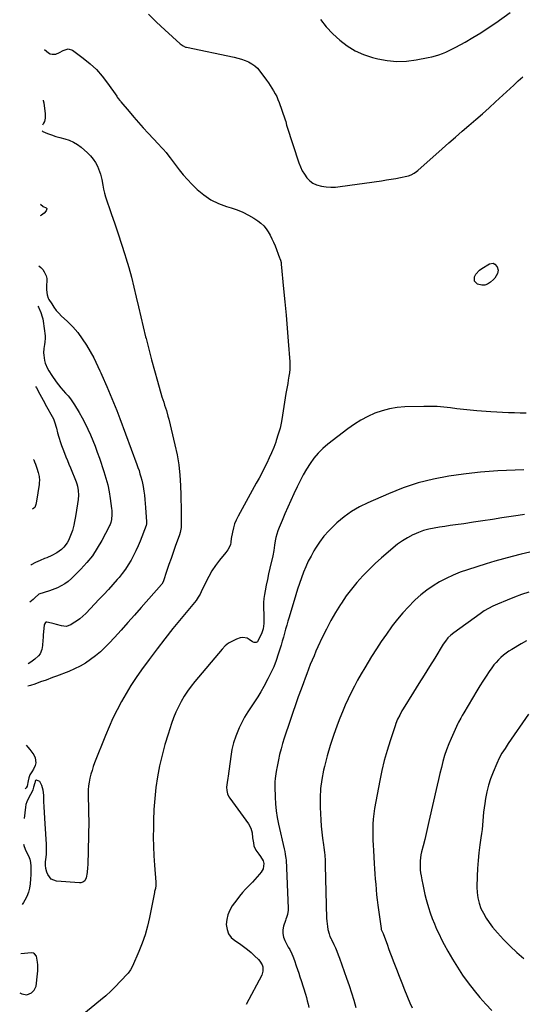
# Model space of a CAD drawing. Units: inches. Extents: x 1825431 to 1830819, y 442185 to 447517.
# Drawn here: x 1825502 to 1825928, y 444944 to 445780 of the extents above; entities that cross this region are included whole.
import ezdxf

# ---------------------------------------------------------------- set-up
doc = ezdxf.new("R2010")
doc.units = ezdxf.units.IN
doc.header["$MEASUREMENT"] = 0
for name, color, linetype in [('1', 7, 'Continuous'), ('7', 7, 'Continuous'), ('8', 7, 'Continuous')]:
    doc.layers.add(name, color=color, linetype=linetype)

msp = doc.modelspace()

# ---------------------------------------------------------------- linework, layer by layer
at = {"layer": '1', "color": 18}
msp.add_polyline3d([(1825501.72, 444953.46, 2092), (1825503.61, 444952.56, 2092), (1825507.76, 444951.86, 2092), (1825511.65, 444953.48, 2092), (1825514.13, 444955.67, 2092), (1825515.7, 444959.27, 2092), (1825516.89, 444969.69, 2092), (1825517.08, 444972.19, 2092), (1825517.15, 444974.7, 2092), (1825517.04, 444977.2, 2092), (1825516.8, 444979.7, 2092), (1825516.35, 444983.1, 2092), (1825515.93, 444984.6, 2092), (1825514.25, 444986.71, 2092), (1825513.52, 444987.14, 2092), (1825511.81, 444987.4, 2092), (1825502.59, 444986.55, 2092)], dxfattribs=at)
at = {"layer": '7', "color": 18}
for points in [[(1825611.05, 445784.64, 2092), (1825617.81, 445777.86, 2092), (1825624.77, 445771.26, 2092), (1825637.79, 445759.38, 2092), (1825640.34, 445757.58, 2092), (1825642.52, 445756.71, 2092), (1825643.28, 445756.52, 2092), (1825683.73, 445748.02, 2092), (1825686.85, 445747.26, 2092), (1825689.94, 445746.37, 2092), (1825692.96, 445745.28, 2092), (1825695.94, 445744.06, 2092), (1825698.72, 445742.54, 2092), (1825701.29, 445740.77, 2092), (1825703.56, 445738.61, 2092), (1825705.61, 445736.2, 2092), (1825711.2, 445728.45, 2092), (1825712.76, 445726.23, 2092), (1825714.29, 445723.99, 2092), (1825715.77, 445721.71, 2092), (1825717.22, 445719.41, 2092), (1825718.56, 445717.05, 2092), (1825719.8, 445714.65, 2092), (1825720.89, 445712.17, 2092), (1825721.87, 445709.65, 2092), (1825726.85, 445695.62, 2092), (1825727.1, 445694.86, 2092), (1825727.47, 445693.32, 2092), (1825728.08, 445690.21, 2092), (1825728.31, 445689.45, 2092), (1825738.7, 445658.27, 2092), (1825740, 445654.93, 2092), (1825741.52, 445651.69, 2092), (1825743.35, 445648.63, 2092), (1825745.4, 445645.67, 2092), (1825747.83, 445643.16, 2092), (1825750.52, 445641.08, 2092), (1825753.59, 445639.63, 2092), (1825757.78, 445638.45, 2092), (1825761.77, 445637.9, 2092), (1825765.76, 445637.62, 2092), (1825769.76, 445637.74, 2092), (1825773.76, 445638.12, 2092), (1825808.88, 445643.2, 2092), (1825812.9, 445643.81, 2092), (1825816.92, 445644.46, 2092), (1825820.92, 445645.16, 2092), (1825824.92, 445645.91, 2092), (1825830.28, 445646.94, 2092), (1825831.57, 445647.25, 2092), (1825834.04, 445648.17, 2092), (1825836.35, 445649.47, 2092), (1825838.51, 445651.02, 2092), (1825839.53, 445651.88, 2092), (1825860.22, 445670.29, 2092), (1825865.88, 445675.29, 2092), (1825871.55, 445680.26, 2092), (1825877.26, 445685.2, 2092), (1825883, 445690.1, 2092), (1825888.72, 445695.03, 2092), (1825894.39, 445700, 2092), (1825900.01, 445705.04, 2092), (1825905.58, 445710.13, 2092), (1825920.97, 445724.34, 2092), (1825922.88, 445726.1, 2092), (1825924.8, 445727.86, 2092), (1825926.72, 445729.6, 2092), (1825928.65, 445731.35, 2092)], [(1825522.67, 445754.49, 2094), (1825526.2, 445751.81, 2094), (1825527.64, 445751.01, 2094), (1825529.14, 445750.51, 2094), (1825532.35, 445750.71, 2094), (1825535.6, 445751.97, 2094), (1825538.62, 445753.7, 2094), (1825542.88, 445755.22, 2094), (1825546.41, 445754.03, 2094), (1825555.61, 445747.26, 2094), (1825561.42, 445742.54, 2094), (1825566.87, 445737.48, 2094), (1825571.8, 445731.9, 2094), (1825576.37, 445725.98, 2094), (1825584.14, 445714.85, 2094), (1825584.56, 445714.23, 2094), (1825585.42, 445713.01, 2094), (1825586.72, 445711.19, 2094), (1825587.18, 445710.6, 2094), (1825587.65, 445710.02, 2094), (1825594.54, 445701.84, 2094), (1825598.49, 445697.2, 2094), (1825602.5, 445692.61, 2094), (1825606.57, 445688.08, 2094), (1825610.7, 445683.59, 2094), (1825619.51, 445674.15, 2094), (1825622.08, 445671.35, 2094), (1825623.36, 445669.95, 2094), (1825625.88, 445667.1, 2094), (1825628.26, 445664.14, 2094), (1825629.4, 445662.62, 2094), (1825633.61, 445656.82, 2094), (1825636.93, 445652.47, 2094), (1825640.4, 445648.24, 2094), (1825644.07, 445644.2, 2094), (1825647.89, 445640.27, 2094), (1825652.44, 445635.83, 2094), (1825658.02, 445631.13, 2094), (1825663.96, 445627.03, 2094), (1825670.44, 445623.85, 2094), (1825677.27, 445621.28, 2094), (1825681.26, 445620.11, 2094), (1825686.28, 445618.39, 2094), (1825691.16, 445616.38, 2094), (1825695.85, 445613.96, 2094), (1825700.4, 445611.24, 2094), (1825703.82, 445609, 2094), (1825706.4, 445607.03, 2094), (1825708.77, 445604.87, 2094), (1825710.83, 445602.4, 2094), (1825712.67, 445599.73, 2094), (1825714.27, 445596.87, 2094), (1825715.78, 445593.95, 2094), (1825717.14, 445590.97, 2094), (1825718.39, 445587.94, 2094), (1825722.34, 445577.7, 2094), (1825722.58, 445577.04, 2094), (1825723.02, 445575.71, 2094), (1825723.52, 445573.66, 2094), (1825723.71, 445572.28, 2094), (1825725.72, 445551.39, 2094), (1825726.76, 445540.24, 2094), (1825727.75, 445529.09, 2094), (1825728.68, 445517.94, 2094), (1825729.57, 445506.78, 2094), (1825730.91, 445489.39, 2094), (1825731.02, 445486.3, 2094), (1825730.98, 445483.22, 2094), (1825730.7, 445480.15, 2094), (1825730.26, 445477.09, 2094), (1825729.65, 445473.81, 2094), (1825729.14, 445470.97, 2094), (1825728.64, 445468.13, 2094), (1825727.93, 445463.86, 2094), (1825727.7, 445462.44, 2094), (1825724.86, 445444.03, 2094), (1825723.86, 445438.58, 2094), (1825722.66, 445433.18, 2094), (1825721.16, 445427.85, 2094), (1825719.46, 445422.57, 2094), (1825718.98, 445421.23, 2094), (1825717.29, 445416.7, 2094), (1825715.49, 445412.21, 2094), (1825713.53, 445407.79, 2094), (1825711.47, 445403.41, 2094), (1825709.3, 445399.08, 2094), (1825707.09, 445394.77, 2094), (1825704.82, 445390.49, 2094), (1825702.51, 445386.24, 2094), (1825687.06, 445358.18, 2094), (1825685.49, 445354.98, 2094), (1825684.14, 445351.69, 2094), (1825683.11, 445348.3, 2094), (1825682.29, 445344.82, 2094), (1825681.26, 445339.26, 2094), (1825681.03, 445336.22, 2094), (1825680.66, 445334.02, 2094), (1825678.34, 445329.74, 2094), (1825677.53, 445328.58, 2094), (1825676.67, 445327.46, 2094), (1825671.31, 445320.94, 2094), (1825667.96, 445316.53, 2094), (1825664.84, 445311.97, 2094), (1825662.09, 445307.19, 2094), (1825659.56, 445302.26, 2094), (1825655.78, 445294.11, 2094), (1825654.84, 445292.19, 2094), (1825653.28, 445289.39, 2094), (1825651.41, 445286.79, 2094), (1825638.76, 445271.46, 2094), (1825631.82, 445262.91, 2094), (1825624.98, 445254.28, 2094), (1825618.29, 445245.54, 2094), (1825611.69, 445236.73, 2094), (1825605.11, 445227.78, 2094), (1825600.52, 445221.26, 2094), (1825596.11, 445214.64, 2094), (1825591.96, 445207.84, 2094), (1825588, 445200.92, 2094), (1825584.31, 445193.86, 2094), (1825580.79, 445186.71, 2094), (1825577.55, 445179.44, 2094), (1825574.49, 445172.07, 2094), (1825565.33, 445148.81, 2094), (1825564.16, 445145.62, 2094), (1825563.08, 445142.41, 2094), (1825562.14, 445139.15, 2094), (1825561.29, 445135.86, 2094), (1825560.65, 445132.54, 2094), (1825560.16, 445129.2, 2094), (1825559.93, 445125.83, 2094), (1825559.86, 445122.45, 2094), (1825560.1, 445107.95, 2094), (1825560.2, 445104.73, 2094), (1825560.35, 445100.44, 2094), (1825560.34, 445099.37, 2094), (1825559.46, 445062.25, 2094), (1825559.36, 445060.05, 2094), (1825558.94, 445055.69, 2094), (1825558.22, 445051.19, 2094), (1825556.94, 445048.65, 2094), (1825555.35, 445047.51, 2094), (1825553.51, 445047, 2094), (1825552.52, 445046.97, 2094), (1825533.02, 445048.48, 2094), (1825530.62, 445049.1, 2094), (1825528.52, 445050.14, 2094), (1825525.56, 445053.92, 2094), (1825524.65, 445056.13, 2094), (1825523.82, 445058.99, 2094), (1825523.6, 445061.96, 2094), (1825523.74, 445064.98, 2094), (1825523.86, 445066.48, 2094), (1825524.33, 445071.25, 2094), (1825524.51, 445075.47, 2094), (1825524.4, 445078.65, 2094), (1825524.34, 445079.7, 2094), (1825523.22, 445097.12, 2094), (1825522.93, 445101.87, 2094), (1825522.69, 445106.62, 2094), (1825522.49, 445111.37, 2094), (1825522.33, 445116.12, 2094), (1825522.17, 445121.49, 2094), (1825521.7, 445125.56, 2094), (1825520.55, 445129.48, 2094), (1825518.77, 445133.02, 2094), (1825515.91, 445134.12, 2094), (1825515.65, 445134.09, 2094), (1825515.21, 445133.79, 2094), (1825514.82, 445133.06, 2094), (1825514.73, 445132.36, 2094), (1825514.62, 445131.89, 2094), (1825513.52, 445128.05, 2094), (1825512.82, 445125.94, 2094), (1825511.98, 445123.88, 2094), (1825509.84, 445120, 2094), (1825507.65, 445115.66, 2094), (1825507.03, 445113.45, 2094), (1825506.62, 445111.16, 2094), (1825505.6, 445101.49, 2094)], [(1825521.55, 445711.47, 2096), (1825521.62, 445711.36, 2096), (1825522.26, 445709.39, 2096), (1825523.32, 445699.97, 2096), (1825523.4, 445696.15, 2096), (1825522.82, 445693.55, 2096), (1825522.03, 445692.03, 2096), (1825520.99, 445690.27, 2096)], [(1825520.86, 445685.39, 2096), (1825521.35, 445684.87, 2096), (1825525.31, 445683.3, 2096), (1825528.78, 445682.01, 2096), (1825532.28, 445680.83, 2096), (1825535.83, 445679.81, 2096), (1825540.06, 445678.75, 2096), (1825543.84, 445677.57, 2096), (1825547.45, 445676.03, 2096), (1825550.78, 445673.97, 2096), (1825553.93, 445671.56, 2096), (1825559.16, 445666.88, 2096), (1825561.68, 445664.33, 2096), (1825563.97, 445661.6, 2096), (1825565.91, 445658.62, 2096), (1825567.61, 445655.47, 2096), (1825568.66, 445653.22, 2096), (1825570.37, 445648.8, 2096), (1825571.5, 445644.2, 2096), (1825572.32, 445639.5, 2096), (1825572.87, 445636.07, 2096), (1825573.56, 445632.68, 2096), (1825574.55, 445629.36, 2096), (1825579.45, 445615.34, 2096), (1825582.43, 445606.67, 2096), (1825585.35, 445597.98, 2096), (1825588.17, 445589.26, 2096), (1825590.93, 445580.52, 2096), (1825591.81, 445577.71, 2096), (1825594.26, 445569.44, 2096), (1825596.57, 445561.13, 2096), (1825598.68, 445552.76, 2096), (1825600.65, 445544.36, 2096), (1825602.54, 445535.94, 2096), (1825604.48, 445527.52, 2096), (1825606.49, 445519.13, 2096), (1825608.54, 445510.74, 2096), (1825608.91, 445509.27, 2096), (1825611.23, 445500.18, 2096), (1825613.61, 445491.1, 2096), (1825616.09, 445482.05, 2096), (1825618.64, 445473.02, 2096), (1825622.47, 445459.74, 2096), (1825623.9, 445455, 2096), (1825624.66, 445452.65, 2096), (1825626.2, 445447.94, 2096), (1825627.57, 445443.19, 2096), (1825628.18, 445440.8, 2096), (1825633.44, 445418.94, 2096), (1825635.22, 445410.4, 2096), (1825636.65, 445401.81, 2096), (1825637.55, 445393.15, 2096), (1825638.11, 445384.44, 2096), (1825638.38, 445376.15, 2096), (1825638.51, 445371.55, 2096), (1825638.62, 445366.96, 2096), (1825638.69, 445362.36, 2096), (1825638.74, 445357.76, 2096), (1825638.78, 445350.67, 2096), (1825638.71, 445348.57, 2096), (1825638.04, 445344.43, 2096), (1825637.42, 445342.42, 2096), (1825633.77, 445332.44, 2096), (1825631.94, 445327.38, 2096), (1825630.14, 445322.31, 2096), (1825628.37, 445317.23, 2096), (1825626.63, 445312.14, 2096), (1825623.42, 445302.62, 2096), (1825622.24, 445300.44, 2096), (1825622.02, 445300.17, 2096), (1825604.94, 445280.75, 2096), (1825599.28, 445274.35, 2096), (1825593.59, 445267.98, 2096), (1825587.87, 445261.64, 2096), (1825582.12, 445255.32, 2096), (1825577.77, 445250.58, 2096), (1825574.06, 445246.78, 2096), (1825570.2, 445243.14, 2096), (1825566.12, 445239.75, 2096), (1825561.9, 445236.53, 2096), (1825557.47, 445233.61, 2096), (1825552.91, 445230.92, 2096), (1825548.16, 445228.58, 2096), (1825543.29, 445226.47, 2096), (1825532.88, 445222.43, 2096), (1825530.48, 445221.51, 2096), (1825528.07, 445220.61, 2096), (1825525.65, 445219.72, 2096), (1825523.23, 445218.85, 2096), (1825520.23, 445217.79, 2096), (1825516.52, 445216.43, 2096), (1825514.67, 445215.75, 2096), (1825510.93, 445214.49, 2096), (1825508.53, 445213.85, 2096)], [(1825519.24, 445623.17, 2098), (1825521.68, 445621.41, 2098), (1825524.32, 445620.09, 2098), (1825524.57, 445619.86, 2098), (1825524.74, 445619.6, 2098), (1825524.79, 445619.29, 2098), (1825524.28, 445617.68, 2098), (1825522.36, 445615.71, 2098), (1825520.19, 445614, 2098), (1825518.98, 445613.29, 2098)], [(1825517.87, 445571, 2098), (1825519.73, 445569.59, 2098), (1825521.25, 445567.81, 2098), (1825522.53, 445565.78, 2098), (1825524.16, 445562.43, 2098), (1825524.77, 445560.08, 2098), (1825524.79, 445558.23, 2098), (1825524.56, 445554.13, 2098), (1825524.49, 445550.42, 2098), (1825524.93, 445546.27, 2098), (1825525.98, 445543.35, 2098), (1825526.47, 445542.43, 2098), (1825528.87, 445538.5, 2098), (1825530.72, 445535.72, 2098), (1825532.71, 445533.07, 2098), (1825534.93, 445530.59, 2098), (1825537.28, 445528.23, 2098), (1825542.06, 445523.83, 2098), (1825546.68, 445519.16, 2098), (1825550.98, 445514.25, 2098), (1825554.82, 445508.97, 2098), (1825558.35, 445503.44, 2098), (1825564.5, 445492.74, 2098), (1825566.42, 445489.19, 2098), (1825568.15, 445485.53, 2098), (1825569.78, 445481.83, 2098), (1825570.6, 445479.98, 2098), (1825571.41, 445478.13, 2098), (1825575.69, 445468.4, 2098), (1825578.59, 445461.65, 2098), (1825581.4, 445454.88, 2098), (1825584.09, 445448.05, 2098), (1825586.7, 445441.2, 2098), (1825601.17, 445402.17, 2098), (1825602.1, 445399.57, 2098), (1825602.98, 445396.96, 2098), (1825603.81, 445394.32, 2098), (1825604.59, 445391.67, 2098), (1825605.28, 445389.01, 2098), (1825605.91, 445386.32, 2098), (1825606.43, 445383.61, 2098), (1825607.09, 445379.48, 2098), (1825607.55, 445376.04, 2098), (1825607.96, 445372.59, 2098), (1825608.3, 445369.13, 2098), (1825608.58, 445365.67, 2098), (1825609.46, 445353.45, 2098), (1825609.47, 445352.68, 2098), (1825609.24, 445351.15, 2098), (1825609.13, 445350.78, 2098), (1825609, 445350.42, 2098), (1825603.83, 445337.15, 2098), (1825602.12, 445332.99, 2098), (1825600.29, 445328.9, 2098), (1825598.3, 445324.87, 2098), (1825596.2, 445320.9, 2098), (1825593.91, 445317.05, 2098), (1825591.47, 445313.3, 2098), (1825588.81, 445309.7, 2098), (1825586, 445306.2, 2098), (1825584.5, 445304.44, 2098), (1825580.79, 445300.17, 2098), (1825577.02, 445295.95, 2098), (1825573.18, 445291.8, 2098), (1825569.29, 445287.7, 2098), (1825557.76, 445275.79, 2098), (1825555.3, 445273.43, 2098), (1825552.73, 445271.22, 2098), (1825550, 445269.2, 2098), (1825547.16, 445267.32, 2098), (1825545.05, 445266.04, 2098), (1825541.2, 445264.7, 2098), (1825537.15, 445265.06, 2098), (1825532.96, 445266.27, 2098), (1825530.85, 445266.83, 2098), (1825528.73, 445267.35, 2098), (1825524.78, 445268.28, 2098), (1825524.3, 445268.3, 2098), (1825523.86, 445268.21, 2098), (1825523.48, 445267.98, 2098), (1825522.66, 445266.73, 2098), (1825522.44, 445265.72, 2098), (1825521.75, 445257.62, 2098), (1825521.56, 445255.34, 2098), (1825521.38, 445253.06, 2098), (1825521.04, 445248.51, 2098), (1825520.58, 445245.04, 2098), (1825518.97, 445241.34, 2098), (1825517.72, 445239.68, 2098), (1825514.61, 445236.77, 2098), (1825511.14, 445234.29, 2098), (1825509.03, 445232.99, 2098)], [(1825903.6, 445573.16, 2094), (1825904.98, 445572.41, 2094), (1825906.83, 445570.16, 2094), (1825907.72, 445567.33, 2094), (1825907.33, 445564.38, 2094), (1825904.93, 445560.38, 2094), (1825903.83, 445559.25, 2094), (1825901.16, 445556.88, 2094), (1825898.84, 445555.44, 2094), (1825896.42, 445554.56, 2094), (1825893.84, 445554.51, 2094), (1825890.22, 445555.36, 2094), (1825887.56, 445557.91, 2094), (1825887.59, 445561.59, 2094), (1825888.76, 445563.69, 2094), (1825891.86, 445567.23, 2094), (1825893.78, 445568.67, 2094), (1825900.32, 445572.67, 2094), (1825903.6, 445573.16, 2094)], [(1825515.19, 445468.52, 2102), (1825515.9, 445467.24, 2102), (1825518.79, 445461.99, 2102), (1825521.69, 445456.74, 2102), (1825524.58, 445451.49, 2102), (1825529.3, 445442.94, 2102), (1825530.3, 445440.97, 2102), (1825531.9, 445436.85, 2102), (1825532.5, 445434.73, 2102), (1825532.93, 445433.03, 2102), (1825533.93, 445429.19, 2102), (1825535.01, 445425.37, 2102), (1825536.36, 445420.96, 2102), (1825537.27, 445418.25, 2102), (1825538.25, 445415.57, 2102), (1825539.68, 445411.95, 2102), (1825540.95, 445408.82, 2102), (1825542.21, 445405.69, 2102), (1825543.47, 445402.56, 2102), (1825544.73, 445399.43, 2102), (1825549.51, 445387.43, 2102), (1825550.15, 445385.64, 2102), (1825550.7, 445383.81, 2102), (1825551.42, 445380.07, 2102), (1825551.63, 445376.27, 2102), (1825551.32, 445372.48, 2102), (1825549.39, 445359.79, 2102), (1825548.86, 445356.73, 2102), (1825548.27, 445353.69, 2102), (1825547.57, 445350.67, 2102), (1825546.39, 445346.15, 2102), (1825544.94, 445341.76, 2102), (1825543.04, 445337.55, 2102), (1825541.87, 445335.57, 2102), (1825539.08, 445331.95, 2102), (1825537.19, 445330.09, 2102), (1825533.25, 445327.09, 2102), (1825528.87, 445324.79, 2102), (1825524.79, 445323.05, 2102), (1825522.87, 445322.23, 2102), (1825519, 445320.63, 2102), (1825515.16, 445318.99, 2102), (1825511.5, 445317.01, 2102), (1825511.23, 445316.84, 2102)], [(1825931.58, 445445.84, 2092), (1825926.57, 445445.87, 2092), (1825921.56, 445445.94, 2092), (1825916.55, 445446.08, 2092), (1825911.54, 445446.28, 2092), (1825906.54, 445446.56, 2092), (1825901.54, 445446.91, 2092), (1825889.76, 445447.81, 2092), (1825884.11, 445448.3, 2092), (1825878.47, 445448.85, 2092), (1825872.84, 445449.51, 2092), (1825867.22, 445450.23, 2092), (1825861.59, 445450.86, 2092), (1825855.96, 445451.31, 2092), (1825850.31, 445451.48, 2092), (1825844.65, 445451.47, 2092), (1825828.68, 445451.06, 2092), (1825822.12, 445450.52, 2092), (1825815.65, 445449.52, 2092), (1825809.34, 445447.81, 2092), (1825803.12, 445445.64, 2092), (1825797.12, 445442.88, 2092), (1825791.29, 445439.81, 2092), (1825785.72, 445436.3, 2092), (1825780.32, 445432.48, 2092), (1825763.31, 445419.4, 2092), (1825759.02, 445415.75, 2092), (1825755.02, 445411.84, 2092), (1825751.43, 445407.54, 2092), (1825748.11, 445402.98, 2092), (1825745.12, 445398.17, 2092), (1825742.27, 445393.28, 2092), (1825739.64, 445388.27, 2092), (1825737.15, 445383.19, 2092), (1825734.42, 445377.29, 2092), (1825731.84, 445371.65, 2092), (1825729.31, 445365.99, 2092), (1825726.83, 445360.31, 2092), (1825724.39, 445354.61, 2092), (1825721.89, 445348.66, 2092), (1825720.83, 445345.9, 2092), (1825719.91, 445343.09, 2092), (1825719.18, 445340.23, 2092), (1825718.58, 445337.33, 2092), (1825717.96, 445333.75, 2092), (1825717.29, 445329.18, 2092), (1825716.47, 445324.65, 2092), (1825714.04, 445314.27, 2092), (1825712.95, 445309.44, 2092), (1825711.9, 445304.6, 2092), (1825710.92, 445299.75, 2092), (1825709.98, 445294.89, 2092), (1825709.4, 445291.72, 2092), (1825708.92, 445288.43, 2092), (1825708.61, 445285.14, 2092), (1825708.56, 445281.83, 2092), (1825708.67, 445278.51, 2092), (1825708.82, 445276.51, 2092), (1825709, 445271.86, 2092), (1825708.85, 445267.21, 2092), (1825708.24, 445262.63, 2092), (1825707.08, 445259.31, 2092), (1825703.92, 445252.28, 2092), (1825703.49, 445251.68, 2092), (1825702.98, 445251.23, 2092), (1825702.33, 445250.99, 2092), (1825700.81, 445251.03, 2092), (1825699.34, 445251.59, 2092), (1825696.52, 445253.69, 2092), (1825694.73, 445254.67, 2092), (1825690.95, 445255.29, 2092), (1825688.94, 445254.94, 2092), (1825685.73, 445253.83, 2092), (1825682.25, 445252.3, 2092), (1825679, 445250.43, 2092), (1825676.09, 445248.07, 2092), (1825673.41, 445245.36, 2092), (1825650.33, 445217.92, 2092), (1825647.14, 445213.89, 2092), (1825644.12, 445209.74, 2092), (1825641.35, 445205.43, 2092), (1825638.74, 445200.99, 2092), (1825636.4, 445196.42, 2092), (1825634.23, 445191.77, 2092), (1825632.32, 445187, 2092), (1825630.58, 445182.16, 2092), (1825627.65, 445173.22, 2092), (1825624.94, 445164.29, 2092), (1825622.51, 445155.29, 2092), (1825620.48, 445146.19, 2092), (1825618.72, 445137.03, 2092), (1825617.38, 445127.8, 2092), (1825616.31, 445118.54, 2092), (1825615.65, 445109.24, 2092), (1825615.26, 445099.92, 2092), (1825615.14, 445093.54, 2092), (1825615.11, 445085.62, 2092), (1825615.24, 445077.7, 2092), (1825615.62, 445069.78, 2092), (1825616.16, 445061.87, 2092), (1825617.38, 445047.39, 2092), (1825617.33, 445044.75, 2092), (1825616.85, 445042.13, 2092), (1825616.25, 445039.49, 2092), (1825616.09, 445038.7, 2092), (1825611.84, 445017.47, 2092), (1825610.12, 445010.08, 2092), (1825608.09, 445002.79, 2092), (1825605.62, 444995.64, 2092), (1825602.84, 444988.59, 2092), (1825597.54, 444976.29, 2092), (1825595.88, 444973.06, 2092), (1825593.7, 444970.16, 2092), (1825587.11, 444963.05, 2092), (1825583.11, 444958.91, 2092), (1825579.01, 444954.89, 2092), (1825574.74, 444951.05, 2092), (1825570.36, 444947.32, 2092), (1825546.56, 444927.89, 2092)], [(1825513.57, 445406.43, 2104), (1825513.69, 445406.15, 2104), (1825514.41, 445404.38, 2104), (1825515.11, 445402.6, 2104), (1825516.39, 445399, 2104), (1825517.47, 445395.34, 2104), (1825518.16, 445391.96, 2104), (1825518.44, 445388.55, 2104), (1825518.37, 445386.84, 2104), (1825518.18, 445385.13, 2104), (1825515.96, 445370.92, 2104), (1825515.38, 445368.25, 2104), (1825514.44, 445365.71, 2104), (1825513.8, 445364.98, 2104), (1825512.47, 445364.23, 2104)], [(1825930.21, 445359.86, 2088), (1825924.62, 445359.01, 2088), (1825910.95, 445356.78, 2088), (1825902.88, 445355.5, 2088), (1825894.8, 445354.26, 2088), (1825886.72, 445353.08, 2088), (1825878.63, 445351.94, 2088), (1825871.52, 445350.97, 2088), (1825866.98, 445350.33, 2088), (1825862.44, 445349.67, 2088), (1825857.91, 445348.97, 2088), (1825853.38, 445348.25, 2088), (1825848.91, 445347.32, 2088), (1825844.53, 445346.13, 2088), (1825840.26, 445344.57, 2088), (1825836.07, 445342.76, 2088), (1825835.27, 445342.37, 2088), (1825830.84, 445340.01, 2088), (1825826.55, 445337.44, 2088), (1825822.47, 445334.56, 2088), (1825818.53, 445331.46, 2088), (1825814.31, 445327.88, 2088), (1825808.76, 445323.01, 2088), (1825803.32, 445318.03, 2088), (1825798.05, 445312.87, 2088), (1825792.89, 445307.6, 2088), (1825787.97, 445302.12, 2088), (1825783.26, 445296.46, 2088), (1825778.87, 445290.56, 2088), (1825774.69, 445284.5, 2088), (1825773.96, 445283.38, 2088), (1825769.73, 445276.54, 2088), (1825765.71, 445269.6, 2088), (1825761.99, 445262.48, 2088), (1825758.48, 445255.25, 2088), (1825754.86, 445247.36, 2088), (1825753.17, 445243.61, 2088), (1825751.51, 445239.83, 2088), (1825749.91, 445236.03, 2088), (1825748.35, 445232.22, 2088), (1825746.84, 445228.39, 2088), (1825745.35, 445224.54, 2088), (1825743.9, 445220.69, 2088), (1825742.47, 445216.82, 2088), (1825740.48, 445211.38, 2088), (1825738.1, 445204.78, 2088), (1825735.77, 445198.16, 2088), (1825733.49, 445191.52, 2088), (1825731.25, 445184.87, 2088), (1825726.29, 445169.91, 2088), (1825724.85, 445165.32, 2088), (1825723.52, 445160.7, 2088), (1825722.34, 445156.05, 2088), (1825721.27, 445151.36, 2088), (1825719.82, 445144.45, 2088), (1825719.57, 445143.2, 2088), (1825718.98, 445139.4, 2088), (1825718.57, 445135.57, 2088), (1825718.35, 445132.7, 2088), (1825718.26, 445129.93, 2088), (1825718.27, 445128.54, 2088), (1825718.47, 445119.73, 2088), (1825718.77, 445113.96, 2088), (1825719.31, 445108.22, 2088), (1825720.19, 445102.52, 2088), (1825721.3, 445096.84, 2088), (1825726.08, 445075.89, 2088), (1825726.61, 445073.53, 2088), (1825727.15, 445071.17, 2088), (1825727.7, 445067.6, 2088), (1825727.78, 445066.4, 2088), (1825729.53, 445025.09, 2088), (1825729.52, 445023.78, 2088), (1825728.9, 445019.92, 2088), (1825728.12, 445017.4, 2088), (1825727.71, 445016.14, 2088), (1825727.29, 445014.89, 2088), (1825725.71, 445010.27, 2088), (1825725.05, 445007.11, 2088), (1825724.91, 445003.99, 2088), (1825725.52, 445000.92, 2088), (1825726.64, 444997.9, 2088), (1825729.31, 444992.77, 2088), (1825729.55, 444992.35, 2088), (1825730.86, 444990.31, 2088), (1825732.58, 444986.58, 2088), (1825733.4, 444984.69, 2088), (1825734.9, 444980.86, 2088), (1825736.39, 444976.54, 2088), (1825737.44, 444973.39, 2088), (1825738.48, 444970.24, 2088), (1825739.5, 444967.08, 2088), (1825740.5, 444963.92, 2088), (1825744.15, 444952.33, 2088), (1825744.98, 444949.54, 2088), (1825745.75, 444946.73, 2088), (1825746.42, 444943.89, 2088), (1825747.03, 444941.04, 2088)], [(1825934.67, 445327.61, 2086), (1825927.2, 445325.96, 2086), (1825919.76, 445324.13, 2086), (1825912.36, 445322.19, 2086), (1825905, 445320.07, 2086), (1825897.68, 445317.84, 2086), (1825881.71, 445312.77, 2086), (1825875.6, 445310.63, 2086), (1825869.6, 445308.25, 2086), (1825863.75, 445305.51, 2086), (1825858, 445302.54, 2086), (1825852.48, 445299.18, 2086), (1825847.17, 445295.56, 2086), (1825842.15, 445291.52, 2086), (1825837.34, 445287.22, 2086), (1825836.5, 445286.41, 2086), (1825831.55, 445281.38, 2086), (1825826.78, 445276.2, 2086), (1825822.27, 445270.79, 2086), (1825817.94, 445265.23, 2086), (1825817.31, 445264.38, 2086), (1825812.89, 445258.23, 2086), (1825808.57, 445251.99, 2086), (1825804.43, 445245.64, 2086), (1825800.4, 445239.21, 2086), (1825794.49, 445229.48, 2086), (1825791.47, 445224.35, 2086), (1825788.54, 445219.16, 2086), (1825785.76, 445213.9, 2086), (1825783.07, 445208.59, 2086), (1825780.52, 445203.21, 2086), (1825778.07, 445197.78, 2086), (1825775.75, 445192.3, 2086), (1825773.53, 445186.77, 2086), (1825771.21, 445180.77, 2086), (1825768.08, 445172.16, 2086), (1825765.19, 445163.47, 2086), (1825762.68, 445154.66, 2086), (1825760.41, 445145.78, 2086), (1825759.67, 445142.65, 2086), (1825758.18, 445134.84, 2086), (1825757.11, 445127, 2086), (1825756.67, 445119.09, 2086), (1825756.65, 445111.14, 2086), (1825756.86, 445105.45, 2086), (1825757.15, 445100.33, 2086), (1825757.54, 445095.21, 2086), (1825758.1, 445090.11, 2086), (1825758.78, 445085.02, 2086), (1825759.64, 445079.26, 2086), (1825759.95, 445077.06, 2086), (1825760.44, 445072.64, 2086), (1825760.63, 445070.42, 2086), (1825760.9, 445065.98, 2086), (1825760.99, 445063.76, 2086), (1825761.06, 445061.54, 2086), (1825762.15, 445016.9, 2086), (1825762.28, 445014.51, 2086), (1825762.86, 445009.78, 2086), (1825763.32, 445007.44, 2086), (1825764.22, 445003.51, 2086), (1825765.05, 445001.42, 2086), (1825766.06, 444999.38, 2086), (1825766.38, 444998.7, 2086), (1825768.37, 444994.47, 2086), (1825769.64, 444991.65, 2086), (1825770.85, 444988.81, 2086), (1825771.98, 444985.93, 2086), (1825773.06, 444983.03, 2086), (1825779.1, 444966, 2086), (1825781.21, 444959.84, 2086), (1825783.24, 444953.66, 2086), (1825785.15, 444947.44, 2086), (1825786.98, 444941.2, 2086)], [(1825933.83, 445293.84, 2084), (1825927.63, 445291.7, 2084), (1825921.5, 445289.4, 2084), (1825915.4, 445286.99, 2084), (1825907.13, 445283.59, 2084), (1825905.21, 445282.76, 2084), (1825903.31, 445281.89, 2084), (1825899.6, 445279.97, 2084), (1825896, 445277.83, 2084), (1825892.54, 445275.49, 2084), (1825870.08, 445259.32, 2084), (1825867.48, 445257.23, 2084), (1825865.11, 445254.87, 2084), (1825862.99, 445252.28, 2084), (1825861.11, 445249.52, 2084), (1825853.94, 445237.85, 2084), (1825849.47, 445230.59, 2084), (1825844.99, 445223.34, 2084), (1825840.51, 445216.09, 2084), (1825836.02, 445208.84, 2084), (1825827.17, 445194.58, 2084), (1825826.15, 445192.87, 2084), (1825824.22, 445189.39, 2084), (1825822.48, 445185.82, 2084), (1825820.98, 445182.14, 2084), (1825820.31, 445180.27, 2084), (1825816.08, 445167.51, 2084), (1825813.51, 445159.2, 2084), (1825811.17, 445150.83, 2084), (1825809.16, 445142.38, 2084), (1825807.37, 445133.86, 2084), (1825802.86, 445109.97, 2084), (1825802.16, 445105.56, 2084), (1825801.63, 445101.14, 2084), (1825801.37, 445096.7, 2084), (1825801.27, 445092.24, 2084), (1825801.35, 445087.78, 2084), (1825801.47, 445083.31, 2084), (1825801.68, 445078.85, 2084), (1825801.93, 445074.38, 2084), (1825802.66, 445063.38, 2084), (1825802.95, 445058.96, 2084), (1825803.24, 445054.54, 2084), (1825803.53, 445050.12, 2084), (1825803.82, 445045.7, 2084), (1825804.15, 445041.28, 2084), (1825804.55, 445036.87, 2084), (1825805.05, 445032.47, 2084), (1825805.61, 445028.07, 2084), (1825808.4, 445008.06, 2084), (1825808.44, 445007.81, 2084), (1825808.56, 445007.34, 2084), (1825810.12, 445003.83, 2084), (1825811.28, 445000.94, 2084), (1825812.68, 444997.02, 2084), (1825813.74, 444994.08, 2084), (1825814.81, 444991.14, 2084), (1825815.89, 444988.21, 2084), (1825816.98, 444985.29, 2084), (1825819.18, 444979.41, 2084), (1825821.41, 444973.56, 2084), (1825823.68, 444967.72, 2084), (1825826, 444961.9, 2084), (1825828.37, 444956.1, 2084), (1825832.9, 444945.15, 2084), (1825834.75, 444940.93, 2084)], [(1825931.74, 445252.41, 2082), (1825927.43, 445249.96, 2082), (1825919.35, 445245.12, 2082), (1825916.92, 445243.57, 2082), (1825914.55, 445241.92, 2082), (1825912.28, 445240.14, 2082), (1825910.08, 445238.27, 2082), (1825908.01, 445236.27, 2082), (1825906.04, 445234.18, 2082), (1825904.22, 445231.95, 2082), (1825902.5, 445229.64, 2082), (1825900.27, 445226.4, 2082), (1825897.55, 445222.38, 2082), (1825894.89, 445218.32, 2082), (1825892.31, 445214.2, 2082), (1825889.78, 445210.05, 2082), (1825878.63, 445191.28, 2082), (1825877.32, 445189.08, 2082), (1825876, 445186.88, 2082), (1825874.17, 445183.5, 2082), (1825873.62, 445182.34, 2082), (1825867.83, 445169.64, 2082), (1825865.79, 445164.85, 2082), (1825863.93, 445160, 2082), (1825862.32, 445155.05, 2082), (1825860.89, 445150.04, 2082), (1825859.61, 445144.99, 2082), (1825858.36, 445139.92, 2082), (1825857.16, 445134.84, 2082), (1825855.99, 445129.76, 2082), (1825849.05, 445099.02, 2082), (1825847.87, 445093.88, 2082), (1825846.66, 445088.75, 2082), (1825845.41, 445083.62, 2082), (1825844.13, 445078.51, 2082), (1825842.79, 445073.24, 2082), (1825842.26, 445070.75, 2082), (1825841.84, 445068.24, 2082), (1825841.6, 445065.71, 2082), (1825841.48, 445063.17, 2082), (1825841.52, 445060.62, 2082), (1825841.66, 445058.07, 2082), (1825841.94, 445055.54, 2082), (1825842.33, 445053.02, 2082), (1825842.95, 445049.61, 2082), (1825843.76, 445045.4, 2082), (1825844.65, 445041.2, 2082), (1825845.65, 445037.03, 2082), (1825846.72, 445032.87, 2082), (1825847.31, 445030.7, 2082), (1825848.68, 445026, 2082), (1825850.16, 445021.35, 2082), (1825851.83, 445016.75, 2082), (1825853.62, 445012.2, 2082), (1825855.56, 445007.71, 2082), (1825857.6, 445003.26, 2082), (1825859.77, 444998.87, 2082), (1825862.02, 444994.53, 2082), (1825864.99, 444989.03, 2082), (1825868.95, 444982.08, 2082), (1825873.13, 444975.26, 2082), (1825877.63, 444968.64, 2082), (1825882.33, 444962.16, 2082), (1825887.4, 444955.53, 2082), (1825892.18, 444949.61, 2082), (1825897.17, 444943.88, 2082), (1825902.47, 444938.43, 2082)], [(1825507.23, 445163.89, 2096), (1825508.71, 445162.21, 2096), (1825510.46, 445160.11, 2096), (1825512.08, 445157.91, 2096), (1825513.63, 445155.66, 2096), (1825514.92, 445153.04, 2096), (1825515.31, 445148.79, 2096), (1825514.77, 445146.6, 2096), (1825513.48, 445143.5, 2096), (1825511.92, 445141.09, 2096), (1825510.44, 445138.65, 2096), (1825509.53, 445135.98, 2096), (1825508.82, 445133.6, 2096), (1825507.93, 445129.17, 2096), (1825507.23, 445127.62, 2096), (1825506.26, 445126.87, 2096)], [(1825505.03, 445079.86, 2094), (1825505.58, 445077.82, 2094), (1825507.02, 445074.2, 2094), (1825509.23, 445069.77, 2094), (1825510.35, 445067.01, 2094), (1825511, 445064.09, 2094), (1825511.28, 445061.1, 2094), (1825511.23, 445057.47, 2094), (1825511.03, 445053.84, 2094), (1825510.8, 445050.21, 2094), (1825510.53, 445046.23, 2094), (1825510, 445042.5, 2094), (1825509.13, 445038.89, 2094), (1825507.76, 445035.44, 2094), (1825506.04, 445032.1, 2094), (1825504.95, 445030.31, 2094), (1825503.69, 445028.49, 2094)]]:
    msp.add_polyline3d(points, dxfattribs=at)
at = {"layer": '8', "color": 18}
for points in [[(1825756.94, 445779.95, 2090), (1825761.94, 445773.72, 2090), (1825767.46, 445767.93, 2090), (1825773.31, 445762.44, 2090), (1825779.68, 445757.68, 2090), (1825786.39, 445753.56, 2090), (1825793.61, 445750.42, 2090), (1825801.16, 445747.92, 2090), (1825805.52, 445746.81, 2090), (1825813.65, 445745.3, 2090), (1825821.8, 445744.5, 2090), (1825829.98, 445744.78, 2090), (1825838.19, 445745.78, 2090), (1825848.47, 445747.72, 2090), (1825851.53, 445748.39, 2090), (1825854.55, 445749.18, 2090), (1825857.52, 445750.15, 2090), (1825860.46, 445751.24, 2090), (1825863.34, 445752.46, 2090), (1825866.2, 445753.75, 2090), (1825869.01, 445755.14, 2090), (1825871.79, 445756.59, 2090), (1825879.75, 445760.93, 2090), (1825886.41, 445764.73, 2090), (1825892.97, 445768.68, 2090), (1825899.38, 445772.86, 2090), (1825905.69, 445777.21, 2090), (1825917.82, 445785.88, 2090)], [(1825516.97, 445536.51, 2100), (1825517.61, 445535.71, 2100), (1825519.66, 445531.3, 2100), (1825520.89, 445527.69, 2100), (1825521.31, 445525.83, 2100), (1825521.63, 445523.95, 2100), (1825523.23, 445511.31, 2100), (1825523.35, 445509.52, 2100), (1825523.13, 445505.99, 2100), (1825522.78, 445504.23, 2100), (1825522.15, 445500.71, 2100), (1825522.04, 445497.13, 2100), (1825522.14, 445495.04, 2100), (1825522.79, 445490.38, 2100), (1825523.46, 445488.13, 2100), (1825525.34, 445483.79, 2100), (1825526.45, 445481.69, 2100), (1825528.99, 445477.67, 2100), (1825532.73, 445472.32, 2100), (1825534.58, 445469.81, 2100), (1825536.51, 445467.35, 2100), (1825538.55, 445465, 2100), (1825540.67, 445462.7, 2100), (1825542.76, 445460.39, 2100), (1825544.74, 445457.99, 2100), (1825546.55, 445455.47, 2100), (1825548.25, 445452.86, 2100), (1825552.18, 445446.34, 2100), (1825554.82, 445441.75, 2100), (1825557.33, 445437.08, 2100), (1825559.63, 445432.31, 2100), (1825561.79, 445427.47, 2100), (1825563.8, 445422.56, 2100), (1825565.73, 445417.62, 2100), (1825567.55, 445412.64, 2100), (1825569.31, 445407.64, 2100), (1825573.13, 445396.32, 2100), (1825574.87, 445390.65, 2100), (1825576.39, 445384.92, 2100), (1825577.59, 445379.11, 2100), (1825578.57, 445373.26, 2100), (1825579.74, 445364.85, 2100), (1825579.91, 445363.16, 2100), (1825579.98, 445359.76, 2100), (1825579.59, 445355.58, 2100), (1825579.02, 445352.9, 2100), (1825578.44, 445351.17, 2100), (1825578.07, 445350.34, 2100), (1825577.67, 445349.52, 2100), (1825571.43, 445337.6, 2100), (1825567.6, 445331.03, 2100), (1825563.4, 445324.74, 2100), (1825558.64, 445318.85, 2100), (1825553.52, 445313.23, 2100), (1825545.63, 445305.33, 2100), (1825542.95, 445302.95, 2100), (1825540.1, 445300.81, 2100), (1825537.02, 445299.04, 2100), (1825533.78, 445297.5, 2100), (1825529.29, 445295.75, 2100), (1825527.01, 445294.94, 2100), (1825522.37, 445293.53, 2100), (1825517.85, 445291.98, 2100), (1825514.46, 445288.92, 2100), (1825513.2, 445287.69, 2100), (1825510.4, 445285.29, 2100)], [(1825929.55, 445397.74, 2090), (1825922.2, 445397.46, 2090), (1825914.85, 445397.13, 2090), (1825907.5, 445396.76, 2090), (1825900.17, 445396.28, 2090), (1825892.84, 445395.66, 2090), (1825885.54, 445394.85, 2090), (1825878.24, 445393.91, 2090), (1825866.05, 445392.17, 2090), (1825852.83, 445389.72, 2090), (1825839.81, 445386.56, 2090), (1825827.09, 445382.34, 2090), (1825814.57, 445377.42, 2090), (1825797.16, 445369.73, 2090), (1825790.11, 445366.19, 2090), (1825783.33, 445362.23, 2090), (1825776.97, 445357.63, 2090), (1825770.89, 445352.61, 2090), (1825768.49, 445350.42, 2090), (1825764.04, 445345.98, 2090), (1825759.88, 445341.32, 2090), (1825756.16, 445336.3, 2090), (1825752.72, 445331.04, 2090), (1825751.46, 445328.9, 2090), (1825748.98, 445324.48, 2090), (1825746.66, 445319.99, 2090), (1825744.56, 445315.39, 2090), (1825742.61, 445310.72, 2090), (1825740.83, 445305.98, 2090), (1825739.12, 445301.21, 2090), (1825737.53, 445296.39, 2090), (1825736.02, 445291.56, 2090), (1825730.32, 445272.48, 2090), (1825729.32, 445269.09, 2090), (1825728.35, 445265.7, 2090), (1825727.4, 445262.3, 2090), (1825726.48, 445258.89, 2090), (1825725.55, 445255.48, 2090), (1825724.59, 445252.09, 2090), (1825723.57, 445248.71, 2090), (1825722.52, 445245.34, 2090), (1825721.2, 445241.19, 2090), (1825719.32, 445235.81, 2090), (1825717.26, 445230.51, 2090), (1825714.92, 445225.32, 2090), (1825712.39, 445220.21, 2090), (1825708.99, 445213.76, 2090), (1825706.5, 445209.27, 2090), (1825703.88, 445204.85, 2090), (1825701.09, 445200.54, 2090), (1825698.18, 445196.3, 2090), (1825695.31, 445192.05, 2090), (1825692.63, 445187.69, 2090), (1825690.21, 445183.17, 2090), (1825687.97, 445178.55, 2090), (1825687.28, 445177.02, 2090), (1825685.09, 445171.49, 2090), (1825683.22, 445165.86, 2090), (1825681.85, 445160.09, 2090), (1825680.82, 445154.23, 2090), (1825678.62, 445137.66, 2090), (1825678.38, 445135.82, 2090), (1825677.84, 445132.15, 2090), (1825677.29, 445128.08, 2090), (1825677.39, 445125.27, 2090), (1825678.03, 445122.51, 2090), (1825679.2, 445119.96, 2090), (1825679.96, 445118.76, 2090), (1825695.81, 445097.19, 2090), (1825697.86, 445093.49, 2090), (1825698.89, 445089.39, 2090), (1825699.42, 445085.08, 2090), (1825700.01, 445080.78, 2090), (1825700.51, 445078.49, 2090), (1825702.14, 445074.64, 2090), (1825704.53, 445071.25, 2090), (1825705.94, 445069.43, 2090), (1825708.43, 445065.68, 2090), (1825708.84, 445063.5, 2090), (1825708.35, 445058.94, 2090), (1825706.7, 445056.01, 2090), (1825705.2, 445054.18, 2090), (1825703.29, 445051.94, 2090), (1825701.33, 445049.74, 2090), (1825699.3, 445047.61, 2090), (1825695.93, 445044.26, 2090), (1825693.25, 445041.51, 2090), (1825690.68, 445038.67, 2090), (1825688.25, 445035.7, 2090), (1825685.93, 445032.64, 2090), (1825682.16, 445027.36, 2090), (1825680.01, 445023.66, 2090), (1825678.35, 445019.81, 2090), (1825677.44, 445015.71, 2090), (1825677.03, 445011.45, 2090), (1825677.65, 445007.41, 2090), (1825678.97, 445003.73, 2090), (1825681.31, 445000.61, 2090), (1825684.35, 444997.87, 2090), (1825688.24, 444995.31, 2090), (1825691.63, 444992.94, 2090), (1825694.92, 444990.46, 2090), (1825698.06, 444987.79, 2090), (1825701.1, 444985, 2090), (1825704.32, 444981.87, 2090), (1825705.54, 444980.47, 2090), (1825707.36, 444977.31, 2090), (1825707.96, 444975.55, 2090), (1825708.19, 444971.96, 2090), (1825707.11, 444968.53, 2090), (1825693.82, 444943.55, 2090)], [(1825933.66, 445190.13, 2080), (1825916.34, 445165.16, 2080), (1825913.6, 445161.1, 2080), (1825910.96, 445156.97, 2080), (1825908.56, 445152.72, 2080), (1825906.51, 445148.28, 2080), (1825903.43, 445140.79, 2080), (1825901.41, 445135.35, 2080), (1825899.64, 445129.84, 2080), (1825898.26, 445124.22, 2080), (1825897.13, 445118.53, 2080), (1825896.45, 445114.3, 2080), (1825895.91, 445110.67, 2080), (1825895.43, 445107.02, 2080), (1825895.06, 445103.36, 2080), (1825894.75, 445099.69, 2080), (1825894.45, 445096.03, 2080), (1825894.09, 445092.37, 2080), (1825893.65, 445088.72, 2080), (1825893.16, 445085.07, 2080), (1825892.28, 445079.11, 2080), (1825891.42, 445072.48, 2080), (1825890.72, 445065.84, 2080), (1825890.27, 445059.18, 2080), (1825889.97, 445052.5, 2080), (1825889.73, 445043.39, 2080), (1825889.91, 445038.73, 2080), (1825890.48, 445034.15, 2080), (1825891.63, 445029.69, 2080), (1825893.18, 445025.29, 2080), (1825895.22, 445021.07, 2080), (1825897.49, 445016.99, 2080), (1825900.13, 445013.14, 2080), (1825903, 445009.44, 2080), (1825907.13, 445004.59, 2080), (1825912.4, 444998.73, 2080), (1825917.88, 444993.07, 2080), (1825923.66, 444987.73, 2080), (1825929.65, 444982.6, 2080)]]:
    msp.add_polyline3d(points, dxfattribs=at)

doc.saveas('drawing.dxf')
